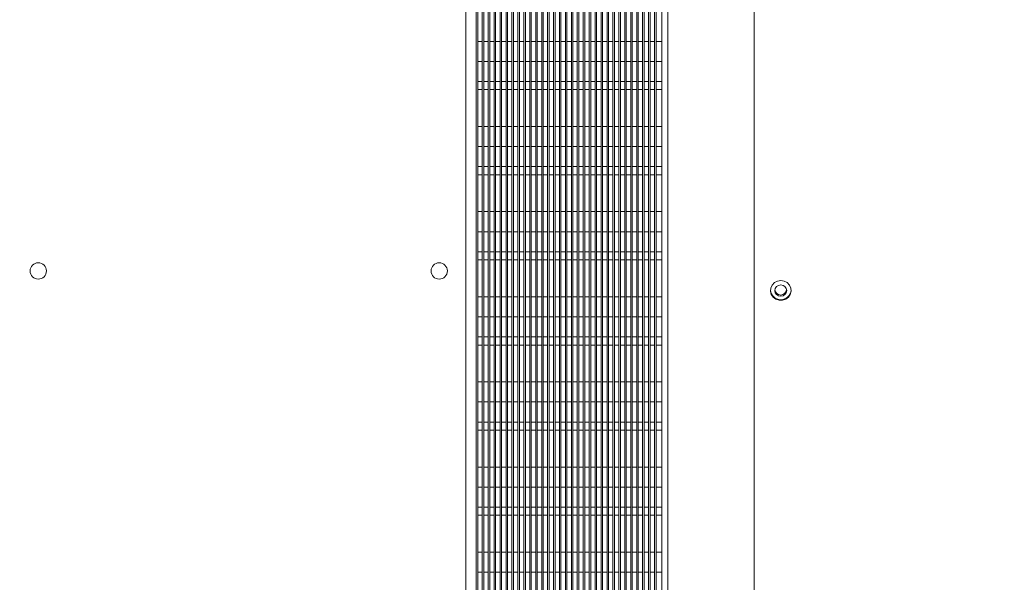
# Model space of a CAD drawing. Units: millimetres. Extents: x 8 to 384, y 15 to 280.
# Drawn here: x 353 to 367, y 233 to 240 of the extents above; entities that cross this region are included whole.
import ezdxf

# ---------------------------------------------------------------- set-up
doc = ezdxf.new("R2010")
doc.units = ezdxf.units.MM
doc.styles.add('SLDTEXTSTYLE3', font='TXT', dxfattribs={"width": 0.75})
doc.dimstyles.new('SLDDIMSTYLE2', dxfattribs={"dimtxt": 3.5, "dimasz": 4, "dimexe": 0, "dimexo": 0.0625, "dimgap": 0.875, "dimtad": 1, "dimdec": 0, "dimlfac": 24, "dimrnd": 1e-09, "dimzin": 12, "dimdsep": 46, "dimtxsty": 'SLDTEXTSTYLE3', "dimsah": 1, "dimcen": 0.09, "dimadec": 0, "dimazin": 3, "dimtfac": 1, "dimtofl": 0, "dimtmove": 0, "dimatfit": 3, "dimfxl": 0, "dimfrac": 2, "dimtolj": 1, "dimtzin": 12, "dimarcsym": 0})

# ---------------------------------------------------------------- blocks, each defined once
blk = doc.blocks.new('_D_8')
at = {"color": 7, "linetype": 'Continuous', "lineweight": 0}
for p, q in [((302.991, 279.67), (380.803, 279.67)), ((379.803, 279.67), (379.803, 174.718)), ((367.895, 174.718), (380.803, 174.718))]:
    blk.add_line(p, q, dxfattribs=at)
for points in [[(379.803, 279.67), (379.203, 275.67), (380.403, 275.67)], [(379.803, 174.718), (380.403, 178.718), (379.203, 178.718)]]:
    blk.add_solid(points, dxfattribs=at)
at = {"color": 7, "linetype": 'Continuous', "lineweight": 0, "insert": (375.291, 207.801, 47.322), "char_height": 3.5, "attachment_point": 1, "rotation": 90, "style": 'SLDTEXTSTYLE3'}
blk.add_mtext('2519', dxfattribs=at)

msp = doc.modelspace()

# ---------------------------------------------------------------- linework, layer by layer
at = {"color": 7, "linetype": 'Continuous', "lineweight": 15}
for p, q in [((359.4371, 264.2348), (359.4371, 218.8425)), ((359.5829, 264.2348), (359.5829, 218.8425)), ((359.6037, 220.2047), (359.6037, 264.2348)), ((359.6662, 220.2047), (359.6662, 264.2348)), ((359.6871, 220.2047), (359.6871, 264.2348)), ((359.7496, 220.2047), (359.7496, 264.2348)), ((359.7704, 220.2047), (359.7704, 264.2348)), ((359.8329, 220.2047), (359.8329, 264.2348)), ((359.8537, 220.2047), (359.8537, 264.2348)), ((359.9162, 220.2047), (359.9162, 264.2348)), ((359.9371, 220.2047), (359.9371, 264.2348)), ((359.9996, 220.2047), (359.9996, 264.2348)), ((360.0204, 220.2047), (360.0204, 264.2348)), ((360.0829, 220.2047), (360.0829, 264.2348)), ((360.1037, 220.2047), (360.1037, 264.2348)), ((360.1662, 220.2047), (360.1662, 264.2348)), ((360.1871, 220.2047), (360.1871, 264.2348)), ((360.2496, 220.2047), (360.2496, 264.2348)), ((360.2704, 220.2047), (360.2704, 264.2348)), ((360.3329, 220.2047), (360.3329, 264.2348)), ((360.3537, 220.2047), (360.3537, 264.2348)), ((360.4162, 220.2047), (360.4162, 264.2348)), ((360.4371, 220.2047), (360.4371, 264.2348)), ((360.4996, 220.2047), (360.4996, 264.2348)), ((360.5204, 220.2047), (360.5204, 264.2348)), ((360.5829, 220.2047), (360.5829, 264.2348)), ((360.6037, 220.2047), (360.6037, 264.2348)), ((360.6662, 220.2047), (360.6662, 264.2348)), ((360.6871, 220.2047), (360.6871, 264.2348)), ((360.7496, 220.2047), (360.7496, 264.2348)), ((360.7704, 220.2047), (360.7704, 264.2348)), ((360.8329, 220.2047), (360.8329, 264.2348)), ((360.8537, 220.2047), (360.8537, 264.2348)), ((360.9162, 220.2047), (360.9162, 264.2348)), ((360.9371, 220.2047), (360.9371, 264.2348)), ((360.9996, 220.2047), (360.9996, 264.2348)), ((361.0204, 220.2047), (361.0204, 264.2348)), ((361.0829, 220.2047), (361.0829, 264.2348)), ((361.1037, 220.2047), (361.1037, 264.2348)), ((361.1662, 220.2047), (361.1662, 264.2348)), ((361.1871, 220.2047), (361.1871, 264.2348)), ((361.2496, 220.2047), (361.2496, 264.2348)), ((361.2704, 220.2047), (361.2704, 264.2348)), ((361.3329, 220.2047), (361.3329, 264.2348)), ((361.3537, 220.2047), (361.3537, 264.2348)), ((361.4162, 220.2047), (361.4162, 264.2348)), ((361.4371, 220.2047), (361.4371, 264.2348)), ((361.4996, 220.2047), (361.4996, 264.2348)), ((361.5204, 220.2047), (361.5204, 264.2348)), ((361.5829, 220.2047), (361.5829, 264.2348)), ((361.6037, 220.2047), (361.6037, 264.2348)), ((361.6662, 220.2047), (361.6662, 264.2348)), ((361.6871, 220.2047), (361.6871, 264.2348)), ((361.7496, 220.2047), (361.7496, 264.2348)), ((361.7704, 220.2047), (361.7704, 264.2348)), ((361.8329, 220.2047), (361.8329, 264.2348)), ((361.8537, 220.2047), (361.8537, 264.2348)), ((361.9162, 220.2047), (361.9162, 264.2348)), ((361.9371, 220.2047), (361.9371, 264.2348)), ((361.9996, 220.2047), (361.9996, 264.2348)), ((362.0204, 220.2047), (362.0204, 264.2348)), ((362.0829, 220.2047), (362.0829, 264.2348)), ((362.1037, 220.2047), (362.1037, 264.2348)), ((362.1871, 264.2348), (362.1871, 220.1368)), ((362.2704, 220.0527), (362.2704, 264.2348)), ((363.4787, 264.2348), (363.4787, 219.9261)), ((359.6037, 240.1075), (359.6662, 240.1075)), ((359.6871, 240.1075), (359.7496, 240.1075)), ((359.7704, 240.1075), (359.8329, 240.1075)), ((359.8537, 240.1075), (359.9162, 240.1075)), ((359.9371, 240.1075), (359.9996, 240.1075)), ((360.0204, 240.1075), (360.0829, 240.1075)), ((360.1037, 240.1075), (360.1662, 240.1075)), ((360.1871, 240.1075), (360.2496, 240.1075)), ((360.2704, 240.1075), (360.3329, 240.1075)), ((360.3537, 240.1075), (360.4162, 240.1075)), ((360.4371, 240.1075), (360.4996, 240.1075)), ((360.5204, 240.1075), (360.5829, 240.1075)), ((360.6037, 240.1075), (360.6662, 240.1075)), ((360.6871, 240.1075), (360.7496, 240.1075)), ((360.7704, 240.1075), (360.8329, 240.1075)), ((360.8537, 240.1075), (360.9162, 240.1075)), ((360.9371, 240.1075), (360.9996, 240.1075)), ((361.0204, 240.1075), (361.0829, 240.1075)), ((361.1037, 240.1075), (361.1662, 240.1075)), ((361.1871, 240.1075), (361.2496, 240.1075)), ((361.2704, 240.1075), (361.3329, 240.1075)), ((361.3537, 240.1075), (361.4162, 240.1075)), ((361.4371, 240.1075), (361.4996, 240.1075)), ((361.5204, 240.1075), (361.5829, 240.1075)), ((361.6037, 240.1075), (361.6662, 240.1075)), ((361.6871, 240.1075), (361.7496, 240.1075)), ((361.7704, 240.1075), (361.8329, 240.1075)), ((361.8537, 240.1075), (361.9162, 240.1075)), ((361.9371, 240.1075), (361.9996, 240.1075)), ((362.0204, 240.1075), (362.0829, 240.1075)), ((362.1037, 240.1075), (362.1871, 240.1075)), ((359.6037, 239.8263), (359.6662, 239.8263)), ((359.6871, 239.8263), (359.7496, 239.8263)), ((359.7704, 239.8263), (359.8329, 239.8263)), ((359.8537, 239.8263), (359.9162, 239.8263)), ((359.9371, 239.8263), (359.9996, 239.8263)), ((360.0204, 239.8263), (360.0829, 239.8263)), ((360.1037, 239.8263), (360.1662, 239.8263)), ((360.1871, 239.8263), (360.2496, 239.8263)), ((360.2704, 239.8263), (360.3329, 239.8263)), ((360.3537, 239.8263), (360.4162, 239.8263)), ((360.4371, 239.8263), (360.4996, 239.8263)), ((360.5204, 239.8263), (360.5829, 239.8263)), ((360.6037, 239.8263), (360.6662, 239.8263)), ((360.6871, 239.8263), (360.7496, 239.8263)), ((360.7704, 239.8263), (360.8329, 239.8263)), ((360.8537, 239.8263), (360.9162, 239.8263)), ((360.9371, 239.8263), (360.9996, 239.8263)), ((361.0204, 239.8263), (361.0829, 239.8263)), ((361.1037, 239.8263), (361.1662, 239.8263)), ((361.1871, 239.8263), (361.2496, 239.8263)), ((361.2704, 239.8263), (361.3329, 239.8263)), ((361.3537, 239.8263), (361.4162, 239.8263)), ((361.4371, 239.8263), (361.4996, 239.8263)), ((361.5204, 239.8263), (361.5829, 239.8263)), ((361.6037, 239.8263), (361.6662, 239.8263)), ((361.6871, 239.8263), (361.7496, 239.8263)), ((361.7704, 239.8263), (361.8329, 239.8263)), ((361.8537, 239.8263), (361.9162, 239.8263)), ((361.9371, 239.8263), (361.9996, 239.8263)), ((362.0204, 239.8263), (362.0829, 239.8263)), ((362.1037, 239.8263), (362.1871, 239.8263)), ((359.6037, 239.5451), (359.6662, 239.5451)), ((359.6871, 239.5451), (359.7496, 239.5451)), ((359.7704, 239.5451), (359.8329, 239.5451)), ((359.8537, 239.5451), (359.9162, 239.5451)), ((359.9371, 239.5451), (359.9996, 239.5451)), ((360.0204, 239.5451), (360.0829, 239.5451)), ((360.1037, 239.5451), (360.1662, 239.5451)), ((360.1871, 239.5451), (360.2496, 239.5451)), ((360.2704, 239.5451), (360.3329, 239.5451)), ((360.3537, 239.5451), (360.4162, 239.5451)), ((360.4371, 239.5451), (360.4996, 239.5451)), ((360.5204, 239.5451), (360.5829, 239.5451)), ((360.6037, 239.5451), (360.6662, 239.5451)), ((360.6871, 239.5451), (360.7496, 239.5451)), ((360.7704, 239.5451), (360.8329, 239.5451)), ((360.8537, 239.5451), (360.9162, 239.5451)), ((360.9371, 239.5451), (360.9996, 239.5451)), ((361.0204, 239.5451), (361.0829, 239.5451)), ((361.1037, 239.5451), (361.1662, 239.5451)), ((361.1871, 239.5451), (361.2496, 239.5451)), ((361.2704, 239.5451), (361.3329, 239.5451)), ((361.3537, 239.5451), (361.4162, 239.5451)), ((361.4371, 239.5451), (361.4996, 239.5451)), ((361.5204, 239.5451), (361.5829, 239.5451)), ((361.6037, 239.5451), (361.6662, 239.5451)), ((361.6871, 239.5451), (361.7496, 239.5451)), ((361.7704, 239.5451), (361.8329, 239.5451)), ((361.8537, 239.5451), (361.9162, 239.5451)), ((361.9371, 239.5451), (361.9996, 239.5451)), ((362.0204, 239.5451), (362.0829, 239.5451)), ((362.1037, 239.5451), (362.1871, 239.5451)), ((359.6662, 239.4309), (359.6037, 239.4309)), ((359.7496, 239.4309), (359.6871, 239.4309)), ((359.8329, 239.4309), (359.7704, 239.4309)), ((359.9162, 239.4309), (359.8537, 239.4309)), ((359.9996, 239.4309), (359.9371, 239.4309)), ((360.0829, 239.4309), (360.0204, 239.4309)), ((360.1662, 239.4309), (360.1037, 239.4309)), ((360.2496, 239.4309), (360.1871, 239.4309)), ((360.3329, 239.4309), (360.2704, 239.4309)), ((360.4162, 239.4309), (360.3537, 239.4309)), ((360.4996, 239.4309), (360.4371, 239.4309)), ((360.5829, 239.4309), (360.5204, 239.4309)), ((360.6662, 239.4309), (360.6037, 239.4309)), ((360.7496, 239.4309), (360.6871, 239.4309)), ((360.8329, 239.4309), (360.7704, 239.4309)), ((360.9162, 239.4309), (360.8537, 239.4309)), ((360.9996, 239.4309), (360.9371, 239.4309)), ((361.0829, 239.4309), (361.0204, 239.4309)), ((361.1662, 239.4309), (361.1037, 239.4309)), ((361.2496, 239.4309), (361.1871, 239.4309)), ((361.3329, 239.4309), (361.2704, 239.4309)), ((361.4162, 239.4309), (361.3537, 239.4309)), ((361.4996, 239.4309), (361.4371, 239.4309)), ((361.5829, 239.4309), (361.5204, 239.4309)), ((361.6662, 239.4309), (361.6037, 239.4309)), ((361.7496, 239.4309), (361.6871, 239.4309)), ((361.8329, 239.4309), (361.7704, 239.4309)), ((361.9162, 239.4309), (361.8537, 239.4309)), ((361.9996, 239.4309), (361.9371, 239.4309)), ((362.0829, 239.4309), (362.0204, 239.4309)), ((362.1871, 239.4309), (362.1037, 239.4309)), ((359.6037, 238.9121), (359.6662, 238.9121)), ((359.6871, 238.9121), (359.7496, 238.9121)), ((359.7704, 238.9121), (359.8329, 238.9121)), ((359.8537, 238.9121), (359.9162, 238.9121)), ((359.9371, 238.9121), (359.9996, 238.9121)), ((360.0204, 238.9121), (360.0829, 238.9121)), ((360.1037, 238.9121), (360.1662, 238.9121)), ((360.1871, 238.9121), (360.2496, 238.9121)), ((360.2704, 238.9121), (360.3329, 238.9121)), ((360.3537, 238.9121), (360.4162, 238.9121)), ((360.4371, 238.9121), (360.4996, 238.9121)), ((360.5204, 238.9121), (360.5829, 238.9121)), ((360.6037, 238.9121), (360.6662, 238.9121)), ((360.6871, 238.9121), (360.7496, 238.9121)), ((360.7704, 238.9121), (360.8329, 238.9121)), ((360.8537, 238.9121), (360.9162, 238.9121)), ((360.9371, 238.9121), (360.9996, 238.9121)), ((361.0204, 238.9121), (361.0829, 238.9121)), ((361.1037, 238.9121), (361.1662, 238.9121)), ((361.1871, 238.9121), (361.2496, 238.9121)), ((361.2704, 238.9121), (361.3329, 238.9121)), ((361.3537, 238.9121), (361.4162, 238.9121)), ((361.4371, 238.9121), (361.4996, 238.9121)), ((361.5204, 238.9121), (361.5829, 238.9121)), ((361.6037, 238.9121), (361.6662, 238.9121)), ((361.6871, 238.9121), (361.7496, 238.9121)), ((361.7704, 238.9121), (361.8329, 238.9121)), ((361.8537, 238.9121), (361.9162, 238.9121)), ((361.9371, 238.9121), (361.9996, 238.9121)), ((362.0204, 238.9121), (362.0829, 238.9121)), ((362.1037, 238.9121), (362.1871, 238.9121)), ((359.6037, 238.6309), (359.6662, 238.6309)), ((359.6871, 238.6309), (359.7496, 238.6309)), ((359.7704, 238.6309), (359.8329, 238.6309)), ((359.8537, 238.6309), (359.9162, 238.6309)), ((359.9371, 238.6309), (359.9996, 238.6309)), ((360.0204, 238.6309), (360.0829, 238.6309)), ((360.1037, 238.6309), (360.1662, 238.6309)), ((360.1871, 238.6309), (360.2496, 238.6309)), ((360.2704, 238.6309), (360.3329, 238.6309)), ((360.3537, 238.6309), (360.4162, 238.6309)), ((360.4371, 238.6309), (360.4996, 238.6309)), ((360.5204, 238.6309), (360.5829, 238.6309)), ((360.6037, 238.6309), (360.6662, 238.6309)), ((360.6871, 238.6309), (360.7496, 238.6309)), ((360.7704, 238.6309), (360.8329, 238.6309)), ((360.8537, 238.6309), (360.9162, 238.6309)), ((360.9371, 238.6309), (360.9996, 238.6309)), ((361.0204, 238.6309), (361.0829, 238.6309)), ((361.1037, 238.6309), (361.1662, 238.6309)), ((361.1871, 238.6309), (361.2496, 238.6309)), ((361.2704, 238.6309), (361.3329, 238.6309)), ((361.3537, 238.6309), (361.4162, 238.6309)), ((361.4371, 238.6309), (361.4996, 238.6309)), ((361.5204, 238.6309), (361.5829, 238.6309)), ((361.6037, 238.6309), (361.6662, 238.6309)), ((361.6871, 238.6309), (361.7496, 238.6309)), ((361.7704, 238.6309), (361.8329, 238.6309)), ((361.8537, 238.6309), (361.9162, 238.6309)), ((361.9371, 238.6309), (361.9996, 238.6309)), ((362.0204, 238.6309), (362.0829, 238.6309)), ((362.1037, 238.6309), (362.1871, 238.6309)), ((359.6037, 238.3497), (359.6662, 238.3497)), ((359.6871, 238.3497), (359.7496, 238.3497)), ((359.7704, 238.3497), (359.8329, 238.3497)), ((359.8537, 238.3497), (359.9162, 238.3497)), ((359.9371, 238.3497), (359.9996, 238.3497)), ((360.0204, 238.3497), (360.0829, 238.3497)), ((360.1037, 238.3497), (360.1662, 238.3497)), ((360.1871, 238.3497), (360.2496, 238.3497)), ((360.2704, 238.3497), (360.3329, 238.3497)), ((360.3537, 238.3497), (360.4162, 238.3497)), ((360.4371, 238.3497), (360.4996, 238.3497)), ((360.5204, 238.3497), (360.5829, 238.3497)), ((360.6037, 238.3497), (360.6662, 238.3497)), ((360.6871, 238.3497), (360.7496, 238.3497)), ((360.7704, 238.3497), (360.8329, 238.3497)), ((360.8537, 238.3497), (360.9162, 238.3497)), ((360.9371, 238.3497), (360.9996, 238.3497)), ((361.0204, 238.3497), (361.0829, 238.3497)), ((361.1037, 238.3497), (361.1662, 238.3497)), ((361.1871, 238.3497), (361.2496, 238.3497)), ((361.2704, 238.3497), (361.3329, 238.3497)), ((361.3537, 238.3497), (361.4162, 238.3497)), ((361.4371, 238.3497), (361.4996, 238.3497)), ((361.5204, 238.3497), (361.5829, 238.3497)), ((361.6037, 238.3497), (361.6662, 238.3497)), ((361.6871, 238.3497), (361.7496, 238.3497)), ((361.7704, 238.3497), (361.8329, 238.3497)), ((361.8537, 238.3497), (361.9162, 238.3497)), ((361.9371, 238.3497), (361.9996, 238.3497)), ((362.0204, 238.3497), (362.0829, 238.3497)), ((362.1037, 238.3497), (362.1871, 238.3497)), ((359.6662, 238.2355), (359.6037, 238.2355)), ((359.7496, 238.2355), (359.6871, 238.2355)), ((359.8329, 238.2355), (359.7704, 238.2355)), ((359.9162, 238.2355), (359.8537, 238.2355)), ((359.9996, 238.2355), (359.9371, 238.2355)), ((360.0829, 238.2355), (360.0204, 238.2355)), ((360.1662, 238.2355), (360.1037, 238.2355)), ((360.2496, 238.2355), (360.1871, 238.2355)), ((360.3329, 238.2355), (360.2704, 238.2355)), ((360.4162, 238.2355), (360.3537, 238.2355)), ((360.4996, 238.2355), (360.4371, 238.2355)), ((360.5829, 238.2355), (360.5204, 238.2355)), ((360.6662, 238.2355), (360.6037, 238.2355)), ((360.7496, 238.2355), (360.6871, 238.2355)), ((360.8329, 238.2355), (360.7704, 238.2355)), ((360.9162, 238.2355), (360.8537, 238.2355)), ((360.9996, 238.2355), (360.9371, 238.2355)), ((361.0829, 238.2355), (361.0204, 238.2355)), ((361.1662, 238.2355), (361.1037, 238.2355)), ((361.2496, 238.2355), (361.1871, 238.2355)), ((361.3329, 238.2355), (361.2704, 238.2355)), ((361.4162, 238.2355), (361.3537, 238.2355)), ((361.4996, 238.2355), (361.4371, 238.2355)), ((361.5829, 238.2355), (361.5204, 238.2355)), ((361.6662, 238.2355), (361.6037, 238.2355)), ((361.7496, 238.2355), (361.6871, 238.2355)), ((361.8329, 238.2355), (361.7704, 238.2355)), ((361.9162, 238.2355), (361.8537, 238.2355)), ((361.9996, 238.2355), (361.9371, 238.2355)), ((362.0829, 238.2355), (362.0204, 238.2355)), ((362.1871, 238.2355), (362.1037, 238.2355)), ((359.6037, 237.7168), (359.6662, 237.7168)), ((359.6871, 237.7168), (359.7496, 237.7168)), ((359.7704, 237.7168), (359.8329, 237.7168)), ((359.8537, 237.7168), (359.9162, 237.7168)), ((359.9371, 237.7168), (359.9996, 237.7168)), ((360.0204, 237.7168), (360.0829, 237.7168)), ((360.1037, 237.7168), (360.1662, 237.7168)), ((360.1871, 237.7168), (360.2496, 237.7168)), ((360.2704, 237.7168), (360.3329, 237.7168)), ((360.3537, 237.7168), (360.4162, 237.7168)), ((360.4371, 237.7168), (360.4996, 237.7168)), ((360.5204, 237.7168), (360.5829, 237.7168)), ((360.6037, 237.7168), (360.6662, 237.7168)), ((360.6871, 237.7168), (360.7496, 237.7168)), ((360.7704, 237.7168), (360.8329, 237.7168)), ((360.8537, 237.7168), (360.9162, 237.7168)), ((360.9371, 237.7168), (360.9996, 237.7168)), ((361.0204, 237.7168), (361.0829, 237.7168)), ((361.1037, 237.7168), (361.1662, 237.7168)), ((361.1871, 237.7168), (361.2496, 237.7168)), ((361.2704, 237.7168), (361.3329, 237.7168)), ((361.3537, 237.7168), (361.4162, 237.7168)), ((361.4371, 237.7168), (361.4996, 237.7168)), ((361.5204, 237.7168), (361.5829, 237.7168)), ((361.6037, 237.7168), (361.6662, 237.7168)), ((361.6871, 237.7168), (361.7496, 237.7168)), ((361.7704, 237.7168), (361.8329, 237.7168)), ((361.8537, 237.7168), (361.9162, 237.7168)), ((361.9371, 237.7168), (361.9996, 237.7168)), ((362.0204, 237.7168), (362.0829, 237.7168)), ((362.1037, 237.7168), (362.1871, 237.7168)), ((359.6037, 237.4356), (359.6662, 237.4356)), ((359.6871, 237.4356), (359.7496, 237.4356)), ((359.7704, 237.4356), (359.8329, 237.4356)), ((359.8537, 237.4356), (359.9162, 237.4356)), ((359.9371, 237.4356), (359.9996, 237.4356)), ((360.0204, 237.4356), (360.0829, 237.4356)), ((360.1037, 237.4356), (360.1662, 237.4356)), ((360.1871, 237.4356), (360.2496, 237.4356)), ((360.2704, 237.4356), (360.3329, 237.4356)), ((360.3537, 237.4356), (360.4162, 237.4356)), ((360.4371, 237.4356), (360.4996, 237.4356)), ((360.5204, 237.4356), (360.5829, 237.4356)), ((360.6037, 237.4356), (360.6662, 237.4356)), ((360.6871, 237.4356), (360.7496, 237.4356)), ((360.7704, 237.4356), (360.8329, 237.4356)), ((360.8537, 237.4356), (360.9162, 237.4356)), ((360.9371, 237.4356), (360.9996, 237.4356)), ((361.0204, 237.4356), (361.0829, 237.4356)), ((361.1037, 237.4356), (361.1662, 237.4356)), ((361.1871, 237.4356), (361.2496, 237.4356)), ((361.2704, 237.4356), (361.3329, 237.4356)), ((361.3537, 237.4356), (361.4162, 237.4356)), ((361.4371, 237.4356), (361.4996, 237.4356)), ((361.5204, 237.4356), (361.5829, 237.4356)), ((361.6037, 237.4356), (361.6662, 237.4356)), ((361.6871, 237.4356), (361.7496, 237.4356)), ((361.7704, 237.4356), (361.8329, 237.4356)), ((361.8537, 237.4356), (361.9162, 237.4356)), ((361.9371, 237.4356), (361.9996, 237.4356)), ((362.0204, 237.4356), (362.0829, 237.4356)), ((362.1037, 237.4356), (362.1871, 237.4356)), ((359.6037, 237.1544), (359.6662, 237.1544)), ((359.6662, 237.0401), (359.6037, 237.0401)), ((359.6871, 237.1544), (359.7496, 237.1544)), ((359.7496, 237.0401), (359.6871, 237.0401)), ((359.7704, 237.1544), (359.8329, 237.1544)), ((359.8329, 237.0401), (359.7704, 237.0401)), ((359.8537, 237.1544), (359.9162, 237.1544)), ((359.9162, 237.0401), (359.8537, 237.0401)), ((359.9371, 237.1544), (359.9996, 237.1544)), ((359.9996, 237.0401), (359.9371, 237.0401)), ((360.0204, 237.1544), (360.0829, 237.1544)), ((360.0829, 237.0401), (360.0204, 237.0401)), ((360.1037, 237.1544), (360.1662, 237.1544)), ((360.1662, 237.0401), (360.1037, 237.0401)), ((360.1871, 237.1544), (360.2496, 237.1544)), ((360.2496, 237.0401), (360.1871, 237.0401)), ((360.2704, 237.1544), (360.3329, 237.1544)), ((360.3329, 237.0401), (360.2704, 237.0401)), ((360.3537, 237.1544), (360.4162, 237.1544)), ((360.4162, 237.0401), (360.3537, 237.0401)), ((360.4371, 237.1544), (360.4996, 237.1544)), ((360.4996, 237.0401), (360.4371, 237.0401)), ((360.5204, 237.1544), (360.5829, 237.1544)), ((360.5829, 237.0401), (360.5204, 237.0401)), ((360.6037, 237.1544), (360.6662, 237.1544)), ((360.6662, 237.0401), (360.6037, 237.0401)), ((360.6871, 237.1544), (360.7496, 237.1544)), ((360.7496, 237.0401), (360.6871, 237.0401)), ((360.7704, 237.1544), (360.8329, 237.1544)), ((360.8329, 237.0401), (360.7704, 237.0401)), ((360.8537, 237.1544), (360.9162, 237.1544)), ((360.9162, 237.0401), (360.8537, 237.0401)), ((360.9371, 237.1544), (360.9996, 237.1544)), ((360.9996, 237.0401), (360.9371, 237.0401)), ((361.0204, 237.1544), (361.0829, 237.1544)), ((361.0829, 237.0401), (361.0204, 237.0401)), ((361.1037, 237.1544), (361.1662, 237.1544)), ((361.1662, 237.0401), (361.1037, 237.0401)), ((361.1871, 237.1544), (361.2496, 237.1544)), ((361.2496, 237.0401), (361.1871, 237.0401)), ((361.2704, 237.1544), (361.3329, 237.1544)), ((361.3329, 237.0401), (361.2704, 237.0401)), ((361.3537, 237.1544), (361.4162, 237.1544)), ((361.4162, 237.0401), (361.3537, 237.0401)), ((361.4371, 237.1544), (361.4996, 237.1544)), ((361.4996, 237.0401), (361.4371, 237.0401)), ((361.5204, 237.1544), (361.5829, 237.1544)), ((361.5829, 237.0401), (361.5204, 237.0401)), ((361.6037, 237.1544), (361.6662, 237.1544)), ((361.6662, 237.0401), (361.6037, 237.0401)), ((361.6871, 237.1544), (361.7496, 237.1544)), ((361.7496, 237.0401), (361.6871, 237.0401)), ((361.7704, 237.1544), (361.8329, 237.1544)), ((361.8329, 237.0401), (361.7704, 237.0401)), ((361.8537, 237.1544), (361.9162, 237.1544)), ((361.9162, 237.0401), (361.8537, 237.0401)), ((361.9371, 237.1544), (361.9996, 237.1544)), ((361.9996, 237.0401), (361.9371, 237.0401)), ((362.0204, 237.1544), (362.0829, 237.1544)), ((362.0829, 237.0401), (362.0204, 237.0401)), ((362.1037, 237.1544), (362.1871, 237.1544)), ((362.1871, 237.0401), (362.1037, 237.0401)), ((359.6037, 236.5214), (359.6662, 236.5214)), ((359.6871, 236.5214), (359.7496, 236.5214)), ((359.7704, 236.5214), (359.8329, 236.5214)), ((359.8537, 236.5214), (359.9162, 236.5214)), ((359.9371, 236.5214), (359.9996, 236.5214)), ((360.0204, 236.5214), (360.0829, 236.5214)), ((360.1037, 236.5214), (360.1662, 236.5214)), ((360.1871, 236.5214), (360.2496, 236.5214)), ((360.2704, 236.5214), (360.3329, 236.5214)), ((360.3537, 236.5214), (360.4162, 236.5214)), ((360.4371, 236.5214), (360.4996, 236.5214)), ((360.5204, 236.5214), (360.5829, 236.5214)), ((360.6037, 236.5214), (360.6662, 236.5214)), ((360.6871, 236.5214), (360.7496, 236.5214)), ((360.7704, 236.5214), (360.8329, 236.5214)), ((360.8537, 236.5214), (360.9162, 236.5214)), ((360.9371, 236.5214), (360.9996, 236.5214)), ((361.0204, 236.5214), (361.0829, 236.5214)), ((361.1037, 236.5214), (361.1662, 236.5214)), ((361.1871, 236.5214), (361.2496, 236.5214)), ((361.2704, 236.5214), (361.3329, 236.5214)), ((361.3537, 236.5214), (361.4162, 236.5214)), ((361.4371, 236.5214), (361.4996, 236.5214)), ((361.5204, 236.5214), (361.5829, 236.5214)), ((361.6037, 236.5214), (361.6662, 236.5214)), ((361.6871, 236.5214), (361.7496, 236.5214)), ((361.7704, 236.5214), (361.8329, 236.5214)), ((361.8537, 236.5214), (361.9162, 236.5214)), ((361.9371, 236.5214), (361.9996, 236.5214)), ((362.0204, 236.5214), (362.0829, 236.5214)), ((362.1037, 236.5214), (362.1871, 236.5214)), ((359.6037, 236.2402), (359.6662, 236.2402)), ((359.6871, 236.2402), (359.7496, 236.2402)), ((359.7704, 236.2402), (359.8329, 236.2402)), ((359.8537, 236.2402), (359.9162, 236.2402)), ((359.9371, 236.2402), (359.9996, 236.2402)), ((360.0204, 236.2402), (360.0829, 236.2402)), ((360.1037, 236.2402), (360.1662, 236.2402)), ((360.1871, 236.2402), (360.2496, 236.2402)), ((360.2704, 236.2402), (360.3329, 236.2402)), ((360.3537, 236.2402), (360.4162, 236.2402)), ((360.4371, 236.2402), (360.4996, 236.2402)), ((360.5204, 236.2402), (360.5829, 236.2402)), ((360.6037, 236.2402), (360.6662, 236.2402)), ((360.6871, 236.2402), (360.7496, 236.2402)), ((360.7704, 236.2402), (360.8329, 236.2402)), ((360.8537, 236.2402), (360.9162, 236.2402)), ((360.9371, 236.2402), (360.9996, 236.2402)), ((361.0204, 236.2402), (361.0829, 236.2402)), ((361.1037, 236.2402), (361.1662, 236.2402)), ((361.1871, 236.2402), (361.2496, 236.2402)), ((361.2704, 236.2402), (361.3329, 236.2402)), ((361.3537, 236.2402), (361.4162, 236.2402)), ((361.4371, 236.2402), (361.4996, 236.2402)), ((361.5204, 236.2402), (361.5829, 236.2402)), ((361.6037, 236.2402), (361.6662, 236.2402)), ((361.6871, 236.2402), (361.7496, 236.2402)), ((361.7704, 236.2402), (361.8329, 236.2402)), ((361.8537, 236.2402), (361.9162, 236.2402)), ((361.9371, 236.2402), (361.9996, 236.2402)), ((362.0204, 236.2402), (362.0829, 236.2402)), ((362.1037, 236.2402), (362.1871, 236.2402)), ((359.6037, 235.959), (359.6662, 235.959)), ((359.6871, 235.959), (359.7496, 235.959)), ((359.7704, 235.959), (359.8329, 235.959)), ((359.8537, 235.959), (359.9162, 235.959)), ((359.9371, 235.959), (359.9996, 235.959)), ((360.0204, 235.959), (360.0829, 235.959)), ((360.1037, 235.959), (360.1662, 235.959)), ((360.1871, 235.959), (360.2496, 235.959)), ((360.2704, 235.959), (360.3329, 235.959)), ((360.3537, 235.959), (360.4162, 235.959)), ((360.4371, 235.959), (360.4996, 235.959)), ((360.5204, 235.959), (360.5829, 235.959)), ((360.6037, 235.959), (360.6662, 235.959)), ((360.6871, 235.959), (360.7496, 235.959)), ((360.7704, 235.959), (360.8329, 235.959)), ((360.8537, 235.959), (360.9162, 235.959)), ((360.9371, 235.959), (360.9996, 235.959)), ((361.0204, 235.959), (361.0829, 235.959)), ((361.1037, 235.959), (361.1662, 235.959)), ((361.1871, 235.959), (361.2496, 235.959)), ((361.2704, 235.959), (361.3329, 235.959)), ((361.3537, 235.959), (361.4162, 235.959)), ((361.4371, 235.959), (361.4996, 235.959)), ((361.5204, 235.959), (361.5829, 235.959)), ((361.6037, 235.959), (361.6662, 235.959)), ((361.6871, 235.959), (361.7496, 235.959)), ((361.7704, 235.959), (361.8329, 235.959)), ((361.8537, 235.959), (361.9162, 235.959)), ((361.9371, 235.959), (361.9996, 235.959)), ((362.0204, 235.959), (362.0829, 235.959)), ((362.1037, 235.959), (362.1871, 235.959)), ((359.6662, 235.8447), (359.6037, 235.8447)), ((359.7496, 235.8447), (359.6871, 235.8447)), ((359.8329, 235.8447), (359.7704, 235.8447)), ((359.9162, 235.8447), (359.8537, 235.8447)), ((359.9996, 235.8447), (359.9371, 235.8447)), ((360.0829, 235.8447), (360.0204, 235.8447)), ((360.1662, 235.8447), (360.1037, 235.8447)), ((360.2496, 235.8447), (360.1871, 235.8447)), ((360.3329, 235.8447), (360.2704, 235.8447)), ((360.4162, 235.8447), (360.3537, 235.8447)), ((360.4996, 235.8447), (360.4371, 235.8447)), ((360.5829, 235.8447), (360.5204, 235.8447)), ((360.6662, 235.8447), (360.6037, 235.8447)), ((360.7496, 235.8447), (360.6871, 235.8447)), ((360.8329, 235.8447), (360.7704, 235.8447)), ((360.9162, 235.8447), (360.8537, 235.8447)), ((360.9996, 235.8447), (360.9371, 235.8447)), ((361.0829, 235.8447), (361.0204, 235.8447)), ((361.1662, 235.8447), (361.1037, 235.8447)), ((361.2496, 235.8447), (361.1871, 235.8447)), ((361.3329, 235.8447), (361.2704, 235.8447)), ((361.4162, 235.8447), (361.3537, 235.8447)), ((361.4996, 235.8447), (361.4371, 235.8447)), ((361.5829, 235.8447), (361.5204, 235.8447)), ((361.6662, 235.8447), (361.6037, 235.8447)), ((361.7496, 235.8447), (361.6871, 235.8447)), ((361.8329, 235.8447), (361.7704, 235.8447)), ((361.9162, 235.8447), (361.8537, 235.8447)), ((361.9996, 235.8447), (361.9371, 235.8447)), ((362.0829, 235.8447), (362.0204, 235.8447)), ((362.1871, 235.8447), (362.1037, 235.8447)), ((359.6037, 235.326), (359.6662, 235.326)), ((359.6871, 235.326), (359.7496, 235.326)), ((359.7704, 235.326), (359.8329, 235.326)), ((359.8537, 235.326), (359.9162, 235.326)), ((359.9371, 235.326), (359.9996, 235.326)), ((360.0204, 235.326), (360.0829, 235.326)), ((360.1037, 235.326), (360.1662, 235.326)), ((360.1871, 235.326), (360.2496, 235.326)), ((360.2704, 235.326), (360.3329, 235.326)), ((360.3537, 235.326), (360.4162, 235.326)), ((360.4371, 235.326), (360.4996, 235.326)), ((360.5204, 235.326), (360.5829, 235.326)), ((360.6037, 235.326), (360.6662, 235.326)), ((360.6871, 235.326), (360.7496, 235.326)), ((360.7704, 235.326), (360.8329, 235.326)), ((360.8537, 235.326), (360.9162, 235.326)), ((360.9371, 235.326), (360.9996, 235.326)), ((361.0204, 235.326), (361.0829, 235.326)), ((361.1037, 235.326), (361.1662, 235.326)), ((361.1871, 235.326), (361.2496, 235.326)), ((361.2704, 235.326), (361.3329, 235.326)), ((361.3537, 235.326), (361.4162, 235.326)), ((361.4371, 235.326), (361.4996, 235.326)), ((361.5204, 235.326), (361.5829, 235.326)), ((361.6037, 235.326), (361.6662, 235.326)), ((361.6871, 235.326), (361.7496, 235.326)), ((361.7704, 235.326), (361.8329, 235.326)), ((361.8537, 235.326), (361.9162, 235.326)), ((361.9371, 235.326), (361.9996, 235.326)), ((362.0204, 235.326), (362.0829, 235.326)), ((362.1037, 235.326), (362.1871, 235.326)), ((359.6037, 235.0448), (359.6662, 235.0448)), ((359.6871, 235.0448), (359.7496, 235.0448)), ((359.7704, 235.0448), (359.8329, 235.0448)), ((359.8537, 235.0448), (359.9162, 235.0448)), ((359.9371, 235.0448), (359.9996, 235.0448)), ((360.0204, 235.0448), (360.0829, 235.0448)), ((360.1037, 235.0448), (360.1662, 235.0448)), ((360.1871, 235.0448), (360.2496, 235.0448)), ((360.2704, 235.0448), (360.3329, 235.0448)), ((360.3537, 235.0448), (360.4162, 235.0448)), ((360.4371, 235.0448), (360.4996, 235.0448)), ((360.5204, 235.0448), (360.5829, 235.0448)), ((360.6037, 235.0448), (360.6662, 235.0448)), ((360.6871, 235.0448), (360.7496, 235.0448)), ((360.7704, 235.0448), (360.8329, 235.0448)), ((360.8537, 235.0448), (360.9162, 235.0448)), ((360.9371, 235.0448), (360.9996, 235.0448)), ((361.0204, 235.0448), (361.0829, 235.0448)), ((361.1037, 235.0448), (361.1662, 235.0448)), ((361.1871, 235.0448), (361.2496, 235.0448)), ((361.2704, 235.0448), (361.3329, 235.0448)), ((361.3537, 235.0448), (361.4162, 235.0448)), ((361.4371, 235.0448), (361.4996, 235.0448)), ((361.5204, 235.0448), (361.5829, 235.0448)), ((361.6037, 235.0448), (361.6662, 235.0448)), ((361.6871, 235.0448), (361.7496, 235.0448)), ((361.7704, 235.0448), (361.8329, 235.0448)), ((361.8537, 235.0448), (361.9162, 235.0448)), ((361.9371, 235.0448), (361.9996, 235.0448)), ((362.0204, 235.0448), (362.0829, 235.0448)), ((362.1037, 235.0448), (362.1871, 235.0448)), ((359.6037, 234.7636), (359.6662, 234.7636)), ((359.6871, 234.7636), (359.7496, 234.7636)), ((359.7704, 234.7636), (359.8329, 234.7636)), ((359.8537, 234.7636), (359.9162, 234.7636)), ((359.9371, 234.7636), (359.9996, 234.7636)), ((360.0204, 234.7636), (360.0829, 234.7636)), ((360.1037, 234.7636), (360.1662, 234.7636)), ((360.1871, 234.7636), (360.2496, 234.7636)), ((360.2704, 234.7636), (360.3329, 234.7636)), ((360.3537, 234.7636), (360.4162, 234.7636)), ((360.4371, 234.7636), (360.4996, 234.7636)), ((360.5204, 234.7636), (360.5829, 234.7636)), ((360.6037, 234.7636), (360.6662, 234.7636)), ((360.6871, 234.7636), (360.7496, 234.7636)), ((360.7704, 234.7636), (360.8329, 234.7636)), ((360.8537, 234.7636), (360.9162, 234.7636)), ((360.9371, 234.7636), (360.9996, 234.7636)), ((361.0204, 234.7636), (361.0829, 234.7636)), ((361.1037, 234.7636), (361.1662, 234.7636)), ((361.1871, 234.7636), (361.2496, 234.7636)), ((361.2704, 234.7636), (361.3329, 234.7636)), ((361.3537, 234.7636), (361.4162, 234.7636)), ((361.4371, 234.7636), (361.4996, 234.7636)), ((361.5204, 234.7636), (361.5829, 234.7636)), ((361.6037, 234.7636), (361.6662, 234.7636)), ((361.6871, 234.7636), (361.7496, 234.7636)), ((361.7704, 234.7636), (361.8329, 234.7636)), ((361.8537, 234.7636), (361.9162, 234.7636)), ((361.9371, 234.7636), (361.9996, 234.7636)), ((362.0204, 234.7636), (362.0829, 234.7636)), ((362.1037, 234.7636), (362.1871, 234.7636)), ((359.6662, 234.6494), (359.6037, 234.6494)), ((359.7496, 234.6494), (359.6871, 234.6494)), ((359.8329, 234.6494), (359.7704, 234.6494)), ((359.9162, 234.6494), (359.8537, 234.6494)), ((359.9996, 234.6494), (359.9371, 234.6494)), ((360.0829, 234.6494), (360.0204, 234.6494)), ((360.1662, 234.6494), (360.1037, 234.6494)), ((360.2496, 234.6494), (360.1871, 234.6494)), ((360.3329, 234.6494), (360.2704, 234.6494)), ((360.4162, 234.6494), (360.3537, 234.6494)), ((360.4996, 234.6494), (360.4371, 234.6494)), ((360.5829, 234.6494), (360.5204, 234.6494)), ((360.6662, 234.6494), (360.6037, 234.6494)), ((360.7496, 234.6494), (360.6871, 234.6494)), ((360.8329, 234.6494), (360.7704, 234.6494)), ((360.9162, 234.6494), (360.8537, 234.6494)), ((360.9996, 234.6494), (360.9371, 234.6494)), ((361.0829, 234.6494), (361.0204, 234.6494)), ((361.1662, 234.6494), (361.1037, 234.6494)), ((361.2496, 234.6494), (361.1871, 234.6494)), ((361.3329, 234.6494), (361.2704, 234.6494)), ((361.4162, 234.6494), (361.3537, 234.6494)), ((361.4996, 234.6494), (361.4371, 234.6494)), ((361.5829, 234.6494), (361.5204, 234.6494)), ((361.6662, 234.6494), (361.6037, 234.6494)), ((361.7496, 234.6494), (361.6871, 234.6494)), ((361.8329, 234.6494), (361.7704, 234.6494)), ((361.9162, 234.6494), (361.8537, 234.6494)), ((361.9996, 234.6494), (361.9371, 234.6494)), ((362.0829, 234.6494), (362.0204, 234.6494)), ((362.1871, 234.6494), (362.1037, 234.6494)), ((359.6037, 234.1306), (359.6662, 234.1306)), ((359.6871, 234.1306), (359.7496, 234.1306)), ((359.7704, 234.1306), (359.8329, 234.1306)), ((359.8537, 234.1306), (359.9162, 234.1306)), ((359.9371, 234.1306), (359.9996, 234.1306)), ((360.0204, 234.1306), (360.0829, 234.1306)), ((360.1037, 234.1306), (360.1662, 234.1306)), ((360.1871, 234.1306), (360.2496, 234.1306)), ((360.2704, 234.1306), (360.3329, 234.1306)), ((360.3537, 234.1306), (360.4162, 234.1306)), ((360.4371, 234.1306), (360.4996, 234.1306)), ((360.5204, 234.1306), (360.5829, 234.1306)), ((360.6037, 234.1306), (360.6662, 234.1306)), ((360.6871, 234.1306), (360.7496, 234.1306)), ((360.7704, 234.1306), (360.8329, 234.1306)), ((360.8537, 234.1306), (360.9162, 234.1306)), ((360.9371, 234.1306), (360.9996, 234.1306)), ((361.0204, 234.1306), (361.0829, 234.1306)), ((361.1037, 234.1306), (361.1662, 234.1306)), ((361.1871, 234.1306), (361.2496, 234.1306)), ((361.2704, 234.1306), (361.3329, 234.1306)), ((361.3537, 234.1306), (361.4162, 234.1306)), ((361.4371, 234.1306), (361.4996, 234.1306)), ((361.5204, 234.1306), (361.5829, 234.1306)), ((361.6037, 234.1306), (361.6662, 234.1306)), ((361.6871, 234.1306), (361.7496, 234.1306)), ((361.7704, 234.1306), (361.8329, 234.1306)), ((361.8537, 234.1306), (361.9162, 234.1306)), ((361.9371, 234.1306), (361.9996, 234.1306)), ((362.0204, 234.1306), (362.0829, 234.1306)), ((362.1037, 234.1306), (362.1871, 234.1306)), ((359.6037, 233.8494), (359.6662, 233.8494)), ((359.6871, 233.8494), (359.7496, 233.8494)), ((359.7704, 233.8494), (359.8329, 233.8494)), ((359.8537, 233.8494), (359.9162, 233.8494)), ((359.9371, 233.8494), (359.9996, 233.8494)), ((360.0204, 233.8494), (360.0829, 233.8494)), ((360.1037, 233.8494), (360.1662, 233.8494)), ((360.1871, 233.8494), (360.2496, 233.8494)), ((360.2704, 233.8494), (360.3329, 233.8494)), ((360.3537, 233.8494), (360.4162, 233.8494)), ((360.4371, 233.8494), (360.4996, 233.8494)), ((360.5204, 233.8494), (360.5829, 233.8494)), ((360.6037, 233.8494), (360.6662, 233.8494)), ((360.6871, 233.8494), (360.7496, 233.8494)), ((360.7704, 233.8494), (360.8329, 233.8494)), ((360.8537, 233.8494), (360.9162, 233.8494)), ((360.9371, 233.8494), (360.9996, 233.8494)), ((361.0204, 233.8494), (361.0829, 233.8494)), ((361.1037, 233.8494), (361.1662, 233.8494)), ((361.1871, 233.8494), (361.2496, 233.8494)), ((361.2704, 233.8494), (361.3329, 233.8494)), ((361.3537, 233.8494), (361.4162, 233.8494)), ((361.4371, 233.8494), (361.4996, 233.8494)), ((361.5204, 233.8494), (361.5829, 233.8494)), ((361.6037, 233.8494), (361.6662, 233.8494)), ((361.6871, 233.8494), (361.7496, 233.8494)), ((361.7704, 233.8494), (361.8329, 233.8494)), ((361.8537, 233.8494), (361.9162, 233.8494)), ((361.9371, 233.8494), (361.9996, 233.8494)), ((362.0204, 233.8494), (362.0829, 233.8494)), ((362.1037, 233.8494), (362.1871, 233.8494)), ((359.6037, 233.5682), (359.6662, 233.5682)), ((359.6662, 233.454), (359.6037, 233.454)), ((359.6871, 233.5682), (359.7496, 233.5682)), ((359.7496, 233.454), (359.6871, 233.454)), ((359.7704, 233.5682), (359.8329, 233.5682)), ((359.8329, 233.454), (359.7704, 233.454)), ((359.8537, 233.5682), (359.9162, 233.5682)), ((359.9162, 233.454), (359.8537, 233.454)), ((359.9371, 233.5682), (359.9996, 233.5682)), ((359.9996, 233.454), (359.9371, 233.454)), ((360.0204, 233.5682), (360.0829, 233.5682)), ((360.0829, 233.454), (360.0204, 233.454)), ((360.1037, 233.5682), (360.1662, 233.5682)), ((360.1662, 233.454), (360.1037, 233.454)), ((360.1871, 233.5682), (360.2496, 233.5682)), ((360.2496, 233.454), (360.1871, 233.454)), ((360.2704, 233.5682), (360.3329, 233.5682)), ((360.3329, 233.454), (360.2704, 233.454)), ((360.3537, 233.5682), (360.4162, 233.5682)), ((360.4162, 233.454), (360.3537, 233.454)), ((360.4371, 233.5682), (360.4996, 233.5682)), ((360.4996, 233.454), (360.4371, 233.454)), ((360.5204, 233.5682), (360.5829, 233.5682)), ((360.5829, 233.454), (360.5204, 233.454)), ((360.6037, 233.5682), (360.6662, 233.5682)), ((360.6662, 233.454), (360.6037, 233.454)), ((360.6871, 233.5682), (360.7496, 233.5682)), ((360.7496, 233.454), (360.6871, 233.454)), ((360.7704, 233.5682), (360.8329, 233.5682)), ((360.8329, 233.454), (360.7704, 233.454)), ((360.8537, 233.5682), (360.9162, 233.5682)), ((360.9162, 233.454), (360.8537, 233.454)), ((360.9371, 233.5682), (360.9996, 233.5682)), ((360.9996, 233.454), (360.9371, 233.454)), ((361.0204, 233.5682), (361.0829, 233.5682)), ((361.0829, 233.454), (361.0204, 233.454)), ((361.1037, 233.5682), (361.1662, 233.5682)), ((361.1662, 233.454), (361.1037, 233.454)), ((361.1871, 233.5682), (361.2496, 233.5682)), ((361.2496, 233.454), (361.1871, 233.454)), ((361.2704, 233.5682), (361.3329, 233.5682)), ((361.3329, 233.454), (361.2704, 233.454)), ((361.3537, 233.5682), (361.4162, 233.5682)), ((361.4162, 233.454), (361.3537, 233.454)), ((361.4371, 233.5682), (361.4996, 233.5682)), ((361.4996, 233.454), (361.4371, 233.454)), ((361.5204, 233.5682), (361.5829, 233.5682)), ((361.5829, 233.454), (361.5204, 233.454)), ((361.6037, 233.5682), (361.6662, 233.5682)), ((361.6662, 233.454), (361.6037, 233.454)), ((361.6871, 233.5682), (361.7496, 233.5682)), ((361.7496, 233.454), (361.6871, 233.454)), ((361.7704, 233.5682), (361.8329, 233.5682)), ((361.8329, 233.454), (361.7704, 233.454)), ((361.8537, 233.5682), (361.9162, 233.5682)), ((361.9162, 233.454), (361.8537, 233.454)), ((361.9371, 233.5682), (361.9996, 233.5682)), ((361.9996, 233.454), (361.9371, 233.454)), ((362.0204, 233.5682), (362.0829, 233.5682)), ((362.0829, 233.454), (362.0204, 233.454)), ((362.1037, 233.5682), (362.1871, 233.5682)), ((362.1871, 233.454), (362.1037, 233.454)), ((359.6037, 232.9352), (359.6662, 232.9352)), ((359.6871, 232.9352), (359.7496, 232.9352)), ((359.7704, 232.9352), (359.8329, 232.9352)), ((359.8537, 232.9352), (359.9162, 232.9352)), ((359.9371, 232.9352), (359.9996, 232.9352)), ((360.0204, 232.9352), (360.0829, 232.9352)), ((360.1037, 232.9352), (360.1662, 232.9352)), ((360.1871, 232.9352), (360.2496, 232.9352)), ((360.2704, 232.9352), (360.3329, 232.9352)), ((360.3537, 232.9352), (360.4162, 232.9352)), ((360.4371, 232.9352), (360.4996, 232.9352)), ((360.5204, 232.9352), (360.5829, 232.9352)), ((360.6037, 232.9352), (360.6662, 232.9352)), ((360.6871, 232.9352), (360.7496, 232.9352)), ((360.7704, 232.9352), (360.8329, 232.9352)), ((360.8537, 232.9352), (360.9162, 232.9352)), ((360.9371, 232.9352), (360.9996, 232.9352)), ((361.0204, 232.9352), (361.0829, 232.9352)), ((361.1037, 232.9352), (361.1662, 232.9352)), ((361.1871, 232.9352), (361.2496, 232.9352)), ((361.2704, 232.9352), (361.3329, 232.9352)), ((361.3537, 232.9352), (361.4162, 232.9352)), ((361.4371, 232.9352), (361.4996, 232.9352)), ((361.5204, 232.9352), (361.5829, 232.9352)), ((361.6037, 232.9352), (361.6662, 232.9352)), ((361.6871, 232.9352), (361.7496, 232.9352)), ((361.7704, 232.9352), (361.8329, 232.9352)), ((361.8537, 232.9352), (361.9162, 232.9352)), ((361.9371, 232.9352), (361.9996, 232.9352)), ((362.0204, 232.9352), (362.0829, 232.9352)), ((362.1037, 232.9352), (362.1871, 232.9352)), ((359.6037, 232.654), (359.6662, 232.654)), ((359.6871, 232.654), (359.7496, 232.654)), ((359.7704, 232.654), (359.8329, 232.654)), ((359.8537, 232.654), (359.9162, 232.654)), ((359.9371, 232.654), (359.9996, 232.654)), ((360.0204, 232.654), (360.0829, 232.654)), ((360.1037, 232.654), (360.1662, 232.654)), ((360.1871, 232.654), (360.2496, 232.654)), ((360.2704, 232.654), (360.3329, 232.654)), ((360.3537, 232.654), (360.4162, 232.654)), ((360.4371, 232.654), (360.4996, 232.654)), ((360.5204, 232.654), (360.5829, 232.654)), ((360.6037, 232.654), (360.6662, 232.654)), ((360.6871, 232.654), (360.7496, 232.654)), ((360.7704, 232.654), (360.8329, 232.654)), ((360.8537, 232.654), (360.9162, 232.654)), ((360.9371, 232.654), (360.9996, 232.654)), ((361.0204, 232.654), (361.0829, 232.654)), ((361.1037, 232.654), (361.1662, 232.654)), ((361.1871, 232.654), (361.2496, 232.654)), ((361.2704, 232.654), (361.3329, 232.654)), ((361.3537, 232.654), (361.4162, 232.654)), ((361.4371, 232.654), (361.4996, 232.654)), ((361.5204, 232.654), (361.5829, 232.654)), ((361.6037, 232.654), (361.6662, 232.654)), ((361.6871, 232.654), (361.7496, 232.654)), ((361.7704, 232.654), (361.8329, 232.654)), ((361.8537, 232.654), (361.9162, 232.654)), ((361.9371, 232.654), (361.9996, 232.654)), ((362.0204, 232.654), (362.0829, 232.654)), ((362.1037, 232.654), (362.1871, 232.654))]:
    msp.add_line(p, q, dxfattribs=at)
at = {"color": 7, "linetype": 'Continuous', "lineweight": 15, "flags": 128}
for points in [[(363.8537, 236.7494), (363.9011, 236.7419), (363.9433, 236.72), (363.9758, 236.6863), (363.9951, 236.6442), (363.9991, 236.5985), (363.9873, 236.554), (363.961, 236.5155), (363.9231, 236.4873), (363.8777, 236.4724), (363.8297, 236.4724), (363.7843, 236.4873), (363.7464, 236.5155), (363.7202, 236.554), (363.7084, 236.5985), (363.7124, 236.6442), (363.7316, 236.6863), (363.7642, 236.72), (363.8064, 236.7419), (363.8537, 236.7494)], [(363.9371, 236.6087), (363.9307, 236.5782), (363.9127, 236.5523), (363.8856, 236.5351), (363.8537, 236.529), (363.8218, 236.5351), (363.7948, 236.5523), (363.7767, 236.5782), (363.7704, 236.6087), (363.7767, 236.6392), (363.7948, 236.665), (363.8218, 236.6823), (363.8537, 236.6884), (363.8856, 236.6823), (363.9127, 236.665), (363.9307, 236.6392), (363.9371, 236.6087)]]:
    msp.add_lwpolyline(points, dxfattribs=at)
at = {"color": 7, "linetype": 'Continuous', "lineweight": 15}
for centre in [(353.4371, 236.8842), (359.0621, 236.8842)]:
    msp.add_circle(centre, 0.1146, dxfattribs=at)
for centre, radius, start, end in [((363.8537, 236.6269), 0.1461, 184.31784, 355.68118), ((363.8537, 236.6304), 0.0837, 188.62874, 351.37126)]:
    msp.add_arc(centre, radius, start, end, dxfattribs=at)

# ---------------------------------------------------------------- dimensions: what is measured, and where the dimension line sits
at = {"color": 7, "linetype": 'Continuous', "lineweight": 0}
dim = msp.add_linear_dim(base=(379.8032, 174.7175), p1=(301.9905, 279.67), p2=(366.8954, 174.7175), angle=90, dimstyle='SLDDIMSTYLE2', dxfattribs=at)
dim.commit()
dim.dimension.update_dxf_attribs({"geometry": '_D_8', "text_midpoint": (379.8032, 214.3947), "dimtype": 160})

doc.saveas('drawing.dxf')
